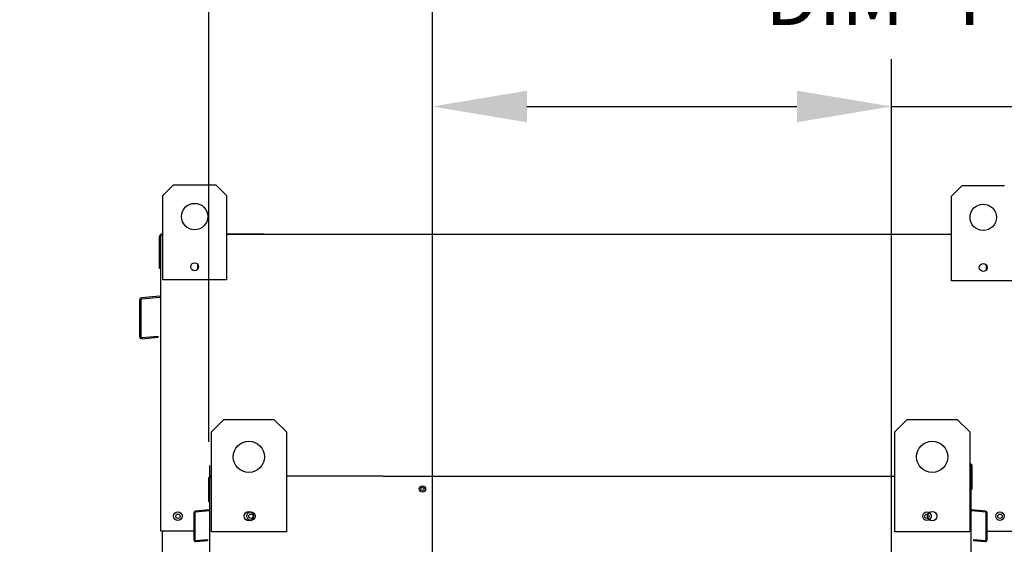
# Model space of a CAD drawing. Units: inches. Extents: x 0 to 255, y -161 to 7.
# Drawn here: x 199 to 230, y -74 to -57 of the extents above; entities that cross this region are included whole.
import ezdxf

# ---------------------------------------------------------------- set-up
doc = ezdxf.new("R2010")
doc.units = ezdxf.units.IN
doc.header["$LTSCALE"] = 4
doc.header["$MEASUREMENT"] = 0
doc.dimstyles.new('MOD', dxfattribs={"dimscale": 1.5, "dimtxt": 1.2, "dimasz": 2, "dimexe": 1, "dimexo": 0.5, "dimgap": 1, "dimtad": 0, "dimtih": 1, "dimtoh": 1, "dimdec": 4, "dimzin": 0, "dimdsep": 46, "dimtxsty": 'Standard', "dimcen": 0.09, "dimadec": 0, "dimazin": 0, "dimtfac": 1, "dimtdec": 4, "dimtix": 1, "dimtofl": 0, "dimtmove": 0, "dimatfit": 3, "dimfxl": 0, "dimtolj": 1, "dimtzin": 0, "dimarcsym": 0})

# ---------------------------------------------------------------- blocks, each defined once
blk = doc.blocks.new('*D6')
at = {"color": 0, "lineweight": -2}
for p, q in [((204.696, -70.768), (204.696, -55.144)), ((211.781, -75.467), (211.781, -55.144)), ((201.696, -56.644), (198.696, -56.644)), ((214.781, -56.644), (220.158, -56.644))]:
    blk.add_line(p, q, dxfattribs=at)
at = {"color": 0}
for points in [[(201.696, -56.144), (201.696, -57.144), (204.696, -56.644)], [(214.781, -56.144), (214.781, -57.144), (211.781, -56.644)]]:
    blk.add_solid(points, dxfattribs=at)
at = {"layer": 'DEFPOINTS', "color": 0}
for p in [(211.781, -56.644), (204.696, -71.518), (211.781, -76.217)]:
    blk.add_point(p, dxfattribs=at)
at = {"color": 0, "insert": (226.758, -56.644), "char_height": 1.8, "attachment_point": 5}
blk.add_mtext('\\A1;DIM "P"', dxfattribs=at)
blk = doc.blocks.new('*D10')
at = {"color": 0, "lineweight": -2}
for p, q in [((211.781, -75.467), (211.781, -58.626)), ((226.341, -75.521), (226.341, -58.626)), ((214.781, -60.126), (223.341, -60.126)), ((226.341, -60.126), (231.16, -60.126))]:
    blk.add_line(p, q, dxfattribs=at)
at = {"color": 0}
for points in [[(214.781, -59.626), (214.781, -60.626), (211.781, -60.126)], [(223.341, -59.626), (223.341, -60.626), (226.341, -60.126)]]:
    blk.add_solid(points, dxfattribs=at)
at = {"layer": 'DEFPOINTS', "color": 0}
for p in [(226.341, -60.126), (211.781, -76.217), (226.341, -76.271)]:
    blk.add_point(p, dxfattribs=at)
at = {"color": 0, "insert": (237.76, -60.126), "char_height": 1.8, "attachment_point": 5}
blk.add_mtext('\\A1;DIM "M"', dxfattribs=at)

msp = doc.modelspace()

# ---------------------------------------------------------------- linework, layer by layer
at = {"color": 7, "linetype": 'Continuous'}
for p, q in [((203.23866, -62.94897), (203.57379, -62.61384)), ((203.23866, -62.94897), (203.57379, -62.61384)), ((203.57379, -62.61384), (204.91433, -62.61384)), ((204.91433, -62.61384), (205.24946, -62.94897)), ((204.91433, -62.61384), (205.24946, -62.94897)), ((228.24487, -62.97223), (228.58001, -62.6371)), ((228.24487, -62.97223), (228.58001, -62.6371)), ((228.58001, -62.6371), (229.92054, -62.6371)), ((203.23866, -65.63004), (203.23866, -62.94897)), ((203.23866, -64.15747), (203.23866, -62.94897)), ((205.24946, -62.94897), (205.24946, -65.63004)), ((205.24946, -62.94897), (205.24946, -64.15747)), ((228.24487, -65.6533), (228.24487, -62.97223)), ((228.24487, -64.18073), (228.24487, -62.97223)), ((203.13231, -65.26491), (203.13231, -64.25337)), ((203.17134, -64.18073), (203.23866, -64.18073)), ((203.17134, -64.18073), (203.17134, -64.25337)), ((203.20495, -64.18073), (203.17134, -64.18073)), ((203.17134, -70.56764), (203.17134, -64.25337)), ((205.24143, -64.18073), (227.0597, -64.18073)), ((204.3327, -65.12204), (204.3327, -65.30021)), ((204.34821, -65.1408), (204.34821, -65.28145)), ((229.33892, -65.1453), (229.33892, -65.32347)), ((229.35443, -65.16406), (229.35443, -65.30471)), ((203.17134, -65.26491), (203.13231, -65.26491)), ((205.24946, -65.63004), (203.23866, -65.63004)), ((230.25567, -65.6533), (228.24487, -65.6533)), ((203.14066, -66.14471), (202.56262, -66.19528)), ((203.14406, -66.18359), (202.56602, -66.23416)), ((202.49631, -66.26764), (202.49631, -67.41987)), ((202.53534, -66.26764), (202.53534, -67.41987)), ((202.57188, -67.45335), (203.07537, -67.4093)), ((203.07537, -67.4093), (203.07877, -67.44819)), ((202.57528, -67.49224), (203.07877, -67.44819)), ((204.77508, -70.44867), (205.17145, -70.05229)), ((205.17145, -70.05229), (206.75696, -70.05229)), ((206.75696, -70.05229), (207.15333, -70.44867)), ((226.4428, -70.44867), (226.83918, -70.05229)), ((226.83918, -70.05229), (228.42468, -70.05229)), ((228.42468, -70.05229), (228.82106, -70.44867)), ((204.77508, -73.61968), (204.77508, -70.44867)), ((207.15333, -70.44867), (207.15333, -73.61968)), ((226.4428, -73.61968), (226.4428, -70.44867)), ((228.82106, -70.44867), (228.82106, -73.61968)), ((228.82106, -71.4638), (228.87115, -71.4638)), ((228.84614, -71.4638), (228.87115, -71.4638)), ((228.87115, -71.51785), (228.87115, -71.4638)), ((204.72499, -76.21656), (204.72499, -71.51785)), ((228.87115, -76.21656), (228.87115, -71.51785)), ((228.90019, -72.27058), (228.90019, -71.51785)), ((204.69594, -72.66273), (204.69594, -71.91)), ((204.75, -71.85594), (204.72499, -71.85594)), ((204.72499, -71.85594), (204.72499, -71.91)), ((204.72499, -71.85594), (204.77508, -71.85594)), ((210.20696, -71.85594), (226.4428, -71.85594)), ((228.87115, -72.27058), (228.90019, -72.27058)), ((204.72499, -72.66273), (204.69594, -72.66273)), ((204.22266, -73.01676), (204.22266, -73.87418)), ((204.25171, -73.01676), (204.25171, -73.87418)), ((204.70215, -72.92528), (204.27201, -72.96291)), ((204.70469, -72.95421), (204.27454, -72.99184)), ((229.32159, -72.99184), (228.89145, -72.95421)), ((229.32412, -72.96291), (228.89398, -72.92528)), ((229.34442, -73.87418), (229.34442, -73.01676)), ((229.37347, -73.87418), (229.37347, -73.01676)), ((204.22266, -73.59487), (203.17132, -73.59487)), ((203.21035, -73.59487), (203.21021, -92.51957)), ((207.15333, -73.61968), (204.77508, -73.61968)), ((228.82106, -73.61968), (226.4428, -73.61968)), ((229.37347, -73.59487), (230.32299, -73.59487)), ((204.2789, -73.89909), (204.65357, -73.86631)), ((204.28143, -73.92803), (204.6561, -73.89525)), ((204.65357, -73.86631), (204.6561, -73.89525)), ((228.94257, -73.86631), (228.94004, -73.89525)), ((228.94004, -73.89525), (229.3147, -73.92803)), ((228.94257, -73.86631), (229.31723, -73.89909))]:
    msp.add_line(p, q, dxfattribs=at)
for p, q in [((206.43464, -64.18073), (205.24946, -64.18073)), ((227.0597, -64.18073), (228.24487, -64.18073)), ((203.17132, -73.59487), (203.17132, -70.56764)), ((210.20696, -71.85594), (207.15333, -71.85594))]:
    msp.add_line(p, q)
for centre, radius in [((204.24406, -63.61924), 0.41892), ((204.24406, -63.61924), 0.41892), ((229.25027, -63.6425), 0.41892), ((229.25027, -63.6425), 0.41892), ((204.24406, -65.21113), 0.12568), ((229.25027, -65.23439), 0.12568), ((205.9642, -71.24142), 0.49547), ((227.63193, -71.24142), 0.49547), ((211.46713, -72.25934), 0.10085), ((211.46713, -72.25934), 0.05244), ((203.71341, -73.12542), 0.13552), ((203.71343, -73.12542), 0.13552), ((203.71341, -73.12542), 0.07047), ((203.71343, -73.12542), 0.07047), ((205.9642, -73.12421), 0.14864), ((206.02909, -73.12542), 0.13552), ((206.02909, -73.12542), 0.07047), ((227.46522, -73.12542), 0.13552), ((227.46522, -73.12542), 0.07047), ((227.63193, -73.12421), 0.14864), ((229.7809, -73.12542), 0.13552), ((229.7809, -73.12542), 0.07047)]:
    msp.add_circle(centre, radius, dxfattribs=at)
for centre, radius, start, end in [((203.20495, -64.25337), 0.07264, 117.560603, 180), ((203.13773, -66.11123), 0.03361, 275, 0), ((203.13773, -66.11123), 0.07264, 275, 297.560603), ((202.56895, -66.26764), 0.07264, 95, 180), ((202.56895, -66.26764), 0.03361, 95, 180), ((202.56895, -67.41987), 0.07264, 180, 275), ((202.56895, -67.41987), 0.03361, 180, 275), ((228.84614, -71.51785), 0.05405, 0, 62.439397), ((204.75, -71.91), 0.05405, 117.560603, 180), ((204.27672, -73.01676), 0.05405, 95, 180), ((204.27672, -73.01676), 0.02501, 95, 180), ((204.69997, -72.90036), 0.02501, 275, 0), ((204.69997, -72.90036), 0.05405, 275, 297.560603), ((228.89616, -72.90036), 0.02501, 180, 265), ((228.89616, -72.90036), 0.05405, 242.439397, 265), ((229.31941, -73.01676), 0.02501, 0, 85), ((229.31941, -73.01676), 0.05405, 0, 85), ((204.27672, -73.87418), 0.05405, 180, 275), ((204.27672, -73.87418), 0.02501, 180, 275), ((229.31941, -73.87418), 0.05405, 265, 0), ((229.31941, -73.87418), 0.02501, 265, 0)]:
    msp.add_arc(centre, radius, start, end, dxfattribs=at)

# ---------------------------------------------------------------- dimensions: what is measured, and where the dimension line sits
for base, p1, p2, text, picture, middle in [((211.78131, -56.64372), (204.69594, -71.51785), (211.78131, -76.21656), 'DIM "P"', '*D6', (226.7575, -56.64372)), ((226.34117, -60.12585), (211.78131, -76.21656), (226.34117, -76.27061), 'DIM "M"', '*D10', (237.75992, -60.12585))]:
    dim = msp.add_linear_dim(base=base, p1=p1, p2=p2, text=text, dimstyle='MOD')
    dim.commit()
    dim.dimension.update_dxf_attribs({"geometry": picture, "text_midpoint": middle, "dimtype": 160})

doc.saveas('drawing.dxf')
